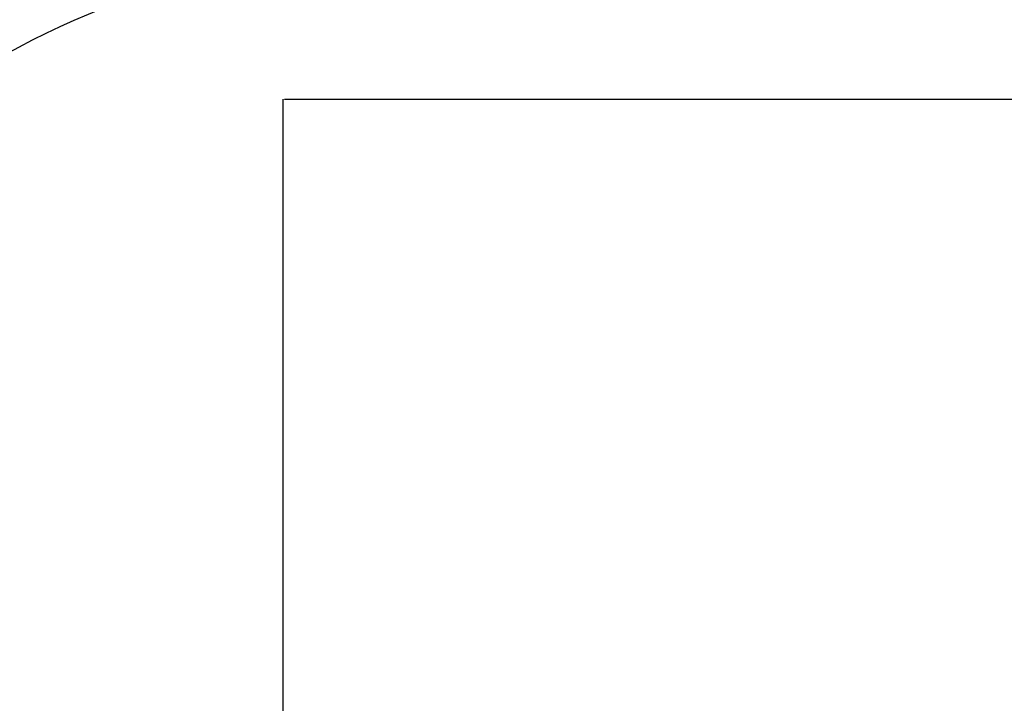
# Model space of a CAD drawing. Units: millimetres. Extents: x -629 to 6730, y -650 to 8090.
# Drawn here: x 1301 to 3232, y 4706 to 6045 of the extents above; entities that cross this region are included whole.
import ezdxf

# ---------------------------------------------------------------- set-up
doc = ezdxf.new("R2010")
doc.units = ezdxf.units.MM
doc.layers.add('Dimensions', color=7, linetype='Continuous')
doc.layers.add('Safetyarea', color=131, linetype='Continuous')
doc.styles.get("Standard").update_dxf_attribs({"font": 'arial.ttf'})
doc.dimstyles.new('Leikkiset keinu', dxfattribs={"dimtxt": 150, "dimasz": 2.5, "dimexe": 0.06, "dimexo": 0.625, "dimtad": 0, "dimtih": 1, "dimtoh": 1, "dimdec": 0, "dimtxsty": 'Standard', "dimcen": 2.5, "dimadec": 0, "dimazin": 0, "dimtfac": 1, "dimtmove": 0, "dimatfit": 3, "dimfxl": 1, "dimarcsym": 0})

# ---------------------------------------------------------------- blocks, each defined once
blk = doc.blocks.new('*D2')
at = {"layer": 'Defpoints', "color": 0}
for p in [(4222.2, 6884), (-402.1, 417.2), (4247.2, 417.2)]:
    blk.add_point(p, dxfattribs=at)
at = {"layer": 'Dimensions', "color": 0, "lineweight": -2}
for p, q in [((4221.6, 6884), (-402.2, 6884)), ((-402.1, 6881.5), (-402.1, 3727.8)), ((-402.1, 419.7), (-402.1, 3573.4)), ((4246.6, 417.2), (-402.2, 417.2))]:
    blk.add_line(p, q, dxfattribs=at)
at = {"layer": 'Dimensions', "color": 0}
for points in [[(-401.7, 6881.5), (-402.6, 6881.5), (-402.1, 6884)], [(-402.6, 419.7), (-401.7, 419.7), (-402.1, 417.2)]]:
    blk.add_solid(points, dxfattribs=at)
at = {"layer": 'Dimensions', "color": 0, "insert": (-402.1, 3650.6), "char_height": 150, "attachment_point": 5}
blk.add_mtext('6467', dxfattribs=at)
blk = doc.blocks.new('*D5')
at = {"layer": 'Defpoints', "color": 0}
for p in [(1817.8, 5889.5), (5229.9, 4072.6), (1817.8, 3870.4)]:
    blk.add_point(p, dxfattribs=at)
at = {"layer": 'Dimensions', "color": 0, "lineweight": -2}
for p, q in [((1817.8, 3871), (1817.8, 5889.6)), ((1820.3, 5889.5), (3300.4, 5889.5)), ((5227.4, 5889.5), (3747.3, 5889.5)), ((5229.9, 4073.2), (5229.9, 5889.6))]:
    blk.add_line(p, q, dxfattribs=at)
at = {"layer": 'Dimensions', "color": 0}
for points in [[(1820.3, 5889.9), (1820.3, 5889.1), (1817.8, 5889.5)], [(5227.4, 5889.1), (5227.4, 5889.9), (5229.9, 5889.5)]]:
    blk.add_solid(points, dxfattribs=at)
at = {"layer": 'Dimensions', "color": 0, "insert": (3523.9, 5889.5), "char_height": 150, "attachment_point": 5}
blk.add_mtext('3412', dxfattribs=at)

msp = doc.modelspace()

# ---------------------------------------------------------------- linework, layer by layer
at = {"layer": 'Safetyarea', "linetype": 'Continuous', "lineweight": 25}
msp.add_arc((2006.7, 4668.7), 1500, 90, 164.7302, dxfattribs=at)

# ---------------------------------------------------------------- dimensions: what is measured, and where the dimension line sits
at = {"layer": 'Dimensions'}
dim = msp.add_linear_dim(base=(-402.1, 417.2), p1=(4222.2, 6884), p2=(4247.2, 417.2), angle=90, dimstyle='Leikkiset keinu', override={"dimlfac": 1}, dxfattribs=at)
dim.commit()
dim.dimension.update_dxf_attribs({"geometry": '*D2', "text_midpoint": (-402.1, 3650.6)})
dim = msp.add_linear_dim(base=(1817.8, 5889.5), p1=(5229.9, 4072.6), p2=(1817.8, 3870.4), dimstyle='Leikkiset keinu', override={"dimlfac": 1}, dxfattribs=at)
dim.commit()
dim.dimension.update_dxf_attribs({"geometry": '*D5', "text_midpoint": (3523.9, 5889.5)})

doc.saveas('drawing.dxf')
